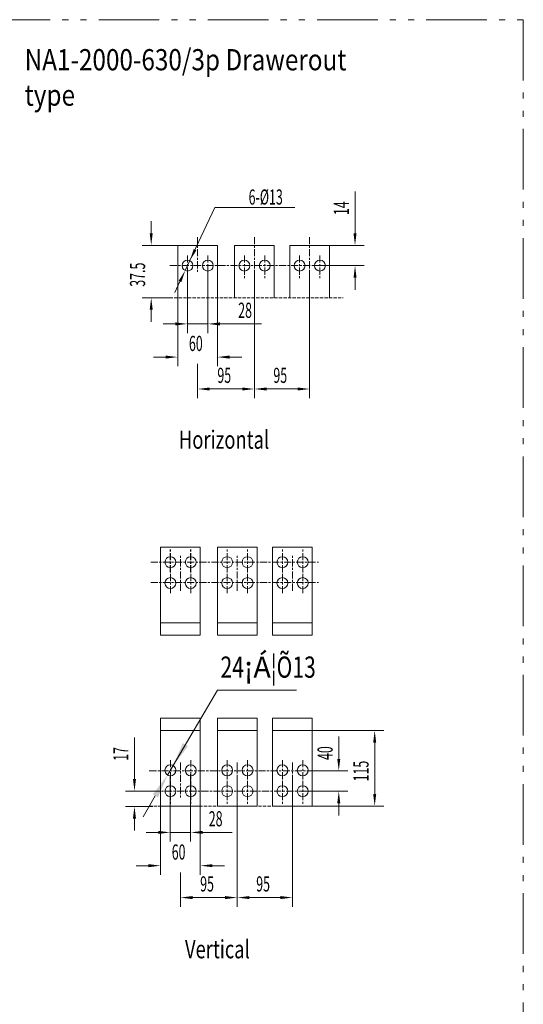
# Model space of a CAD drawing. Extents: x 0 to 1795, y -1279 to 462.
# Drawn here: x 424 to 507, y 300 to 462 of the extents above; entities that cross this region are included whole.
import ezdxf

# ---------------------------------------------------------------- set-up
doc = ezdxf.new("R2010")
doc.units = 0
doc.header["$MEASUREMENT"] = 0
for name, pattern in [('KM_DASH', [7, 5, -2]), ('KM_LONGDASH_SHORTDASH', [17, 10, -2, 3, -2]), ('KM_POINT_POINT', [18, 10, -2, 1, -2, 1, -2]), ('KM_SOLID', [0])]:
    doc.linetypes.add(name, pattern=pattern)
doc.layers.get('0').update_dxf_attribs({"color": 255, "linetype": 'KM_SOLID', "lineweight": 13})
for name, color, linetype, lineweight in [('\\M+5B4D6\\M+5CFDF\\M+5B2E3', 3, 'KM_SOLID', 50), ('\\M+5CBAB\\M+5B5E3\\M+5BBAD\\M+5CFDF', 255, 'KM_POINT_POINT', 20), ('\\M+5CEC4\\M+5D7D6\\M+5B2E3', 2, 'KM_SOLID', 25)]:
    doc.layers.add(name, color=color, linetype=linetype, lineweight=lineweight)
doc.styles.add('1311', font='Romans.shx', dxfattribs={"width": 1.2, "bigfont": 'bzdft.shx'})
doc.styles.add('1335', font='M+5CBCE_GB2312', dxfattribs={"width": 0.7})
doc.styles.add('265', font='Romans.shx', dxfattribs={"width": 1.2, "bigfont": 'bzdft.shx'})
doc.styles.add('266', font='Romans.shx', dxfattribs={"width": 1.2, "bigfont": 'bzdft.shx'})
doc.styles.add('267', font='Romans.shx', dxfattribs={"width": 1.2, "bigfont": 'bzdft.shx'})
doc.styles.add('268', font='Romans.shx', dxfattribs={"width": 1.2, "bigfont": 'bzdft.shx'})
doc.styles.add('269', font='Romans.shx', dxfattribs={"width": 1.2, "bigfont": 'bzdft.shx'})
doc.styles.add('270', font='Romans.shx', dxfattribs={"width": 1.2, "bigfont": 'bzdft.shx'})
doc.styles.add('280', font='Romans.shx', dxfattribs={"width": 1.2, "bigfont": 'bzdft.shx'})
doc.styles.add('293', font='Romans.shx', dxfattribs={"width": 1.2, "bigfont": 'bzdft.shx'})
doc.styles.add('294', font='Romans.shx', dxfattribs={"width": 1.2, "bigfont": 'bzdft.shx'})
doc.styles.add('295', font='Romans.shx', dxfattribs={"width": 1.2, "bigfont": 'bzdft.shx'})
doc.styles.add('296', font='Romans.shx', dxfattribs={"width": 1.2, "bigfont": 'bzdft.shx'})
doc.styles.add('297', font='Romans.shx', dxfattribs={"width": 1.2, "bigfont": 'bzdft.shx'})
doc.styles.add('298', font='Romans.shx', dxfattribs={"width": 1.2, "bigfont": 'bzdft.shx'})
doc.styles.add('34', font='Arial', dxfattribs={"width": 0.707})
doc.styles.add('45', font='Arial', dxfattribs={"width": 0.707})
doc.styles.add('61', font='Arial', dxfattribs={"width": 0.8})
doc.styles.add('\\M+5B9FA\\M+5B1EA\\M+5CBCE\\M+5CCE50', font='M+5CBCE_GB2312', dxfattribs={"width": 0.7, "height": 3.5})
doc.styles.add('DIM035CONV13', font='Romans.shx', dxfattribs={"width": 0.6, "height": 2.5, "bigfont": 'bzdft.shx'})
doc.dimstyles.new('DIM', dxfattribs={"dimtxt": 2.5, "dimasz": 2, "dimexe": 1.5, "dimexo": 0, "dimgap": 1, "dimtad": 1, "dimdec": 1, "dimdsep": 46, "dimtxsty": 'DIM035CONV13', "dimcen": 3, "dimclrd": 1, "dimclre": 1, "dimclrt": 2, "dimadec": 0, "dimazin": 0, "dimtfac": 1, "dimtdec": 1, "dimtofl": 0, "dimtmove": 0, "dimatfit": 3, "dimfxl": 0, "dimtolj": 1, "dimarcsym": 0})
doc.dimstyles.new('DS045GB1', dxfattribs={"dimtxt": 3.5, "dimasz": 4, "dimexe": 3, "dimexo": 0, "dimgap": 0.5, "dimtad": 1, "dimdsep": 46, "dimtxsty": '\\M+5B9FA\\M+5B1EA\\M+5CBCE\\M+5CCE50', "dimcen": 2.5, "dimclrd": 1, "dimclre": 1, "dimclrt": 2, "dimaunit": 1, "dimazin": 2, "dimtm": 1e-08, "dimtfac": 1, "dimtdec": 1, "dimtmove": 0, "dimatfit": 2, "dimfxl": 0, "dimtolj": 1, "dimlwd": 18, "dimlwe": 18, "dimarcsym": 0})
doc.dimstyles.new('ROMMAS', dxfattribs={"dimtxt": 2.5, "dimasz": 2, "dimexe": 1.5, "dimexo": 0, "dimgap": 0.5, "dimtad": 3, "dimtih": 1, "dimtoh": 1, "dimdec": 4, "dimzin": 0, "dimdsep": 46, "dimtxsty": 'DIM035CONV13', "dimcen": 5, "dimclrd": 1, "dimclre": 1, "dimclrt": 2, "dimadec": 0, "dimazin": 0, "dimtfac": 0.5, "dimtdec": 4, "dimtmove": 0, "dimatfit": 3, "dimfxl": 0, "dimtolj": 1, "dimtzin": 0, "dimarcsym": 0})

# ---------------------------------------------------------------- blocks, each defined once
blk = doc.blocks.new('KmText28')
at = {"layer": '\\M+5CEC4\\M+5D7D6\\M+5B2E3', "linetype": 'KM_SOLID', "lineweight": 50, "insert": (450.08, 394.67), "char_height": 3, "attachment_point": 1, "style": '34'}
blk.add_mtext('{\\FArial;{\\W0.74;Horizontal}}', dxfattribs=at)
blk = doc.blocks.new('KmText35')
at = {"layer": '\\M+5CEC4\\M+5D7D6\\M+5B2E3', "linetype": 'KM_SOLID', "lineweight": 50, "insert": (451.08, 310.67), "char_height": 3, "attachment_point": 1, "style": '45'}
blk.add_mtext('{\\FArial;{\\W0.74;Vertical}}', dxfattribs=at)
blk = doc.blocks.new('KmText49')
at = {"layer": '\\M+5CEC4\\M+5D7D6\\M+5B2E3', "linetype": 'KM_SOLID', "lineweight": 50, "insert": (424.64, 457.55), "char_height": 3.5, "attachment_point": 1, "style": '61'}
blk.add_mtext('{\\FArial;{\\W0.84;NA1-2000-630/3p Drawerout type}}', dxfattribs=at)
blk = doc.blocks.new('KmSimpleDim1')
at = {"color": 1, "linetype": 'KM_SOLID', "lineweight": 13}
for p, q in [((476.43, 341.79), (476.43, 344.22)), ((476.43, 340.55), (476.43, 342.55)), ((476.43, 342.55), (476.43, 339.22)), ((476.43, 339.22), (476.43, 341.79)), ((472.07, 338.55), (477.93, 338.55)), ((470.49, 335.22), (477.93, 335.22)), ((476.43, 333.22), (476.43, 331.22))]:
    blk.add_line(p, q, dxfattribs=at)
at = {"color": 1, "linetype": 'KM_SOLID'}
for points in [[(476.68, 340.55), (476.18, 340.55), (476.43, 338.55)], [(476.18, 333.22), (476.68, 333.22), (476.43, 335.22)]]:
    blk.add_solid(points, dxfattribs=at)
at = {"color": 2, "linetype": 'KM_SOLID', "insert": (472.93, 340.36), "char_height": 2.5, "attachment_point": 1, "rotation": 90, "style": '265'}
blk.add_mtext('{\\W0.60;40}', dxfattribs=at)
blk = doc.blocks.new('KmSimpleDim2')
at = {"color": 1, "linetype": 'KM_SOLID', "lineweight": 13}
for p, q in [((448.66, 337.73), (448.66, 326.92)), ((452.01, 338.03), (452.01, 326.92)), ((446.66, 328.42), (444.66, 328.42)), ((456.01, 328.42), (452.66, 328.42)), ((452.66, 328.42), (456.43, 328.42)), ((454.01, 328.42), (456.01, 328.42)), ((456.43, 328.42), (458.86, 328.42))]:
    blk.add_line(p, q, dxfattribs=at)
at = {"color": 1, "linetype": 'KM_SOLID'}
for points in [[(446.66, 328.67), (446.66, 328.17), (448.66, 328.42)], [(454.01, 328.17), (454.01, 328.67), (452.01, 328.42)]]:
    blk.add_solid(points, dxfattribs=at)
at = {"color": 2, "linetype": 'KM_SOLID', "insert": (455, 331.92), "char_height": 2.5, "attachment_point": 1, "style": '266'}
blk.add_mtext('{\\W0.60;28}', dxfattribs=at)
blk = doc.blocks.new('KmSimpleDim3')
at = {"color": 1, "linetype": 'KM_SOLID', "lineweight": 13}
for p, q in [((442.75, 339.22), (442.75, 344.07)), ((442.75, 337.22), (442.75, 339.22)), ((445.8, 335.22), (441.25, 335.22)), ((445.8, 332.71), (441.25, 332.71)), ((442.75, 330.71), (442.75, 328.71))]:
    blk.add_line(p, q, dxfattribs=at)
at = {"color": 1, "linetype": 'KM_SOLID'}
for points in [[(443, 337.22), (442.5, 337.22), (442.75, 335.22)], [(442.5, 330.71), (443, 330.71), (442.75, 332.71)]]:
    blk.add_solid(points, dxfattribs=at)
at = {"color": 2, "linetype": 'KM_SOLID', "insert": (439.25, 340.22), "char_height": 2.5, "attachment_point": 1, "rotation": 90, "style": '267'}
blk.add_mtext('{\\W0.60;17}', dxfattribs=at)
blk = doc.blocks.new('KmSimpleDim4')
at = {"color": 1, "linetype": 'KM_SOLID', "lineweight": 13}
for p, q in [((472.07, 345.2), (483.85, 345.2)), ((482.35, 343.2), (482.35, 334.73)), ((472.07, 332.73), (483.85, 332.73))]:
    blk.add_line(p, q, dxfattribs=at)
at = {"color": 1, "linetype": 'KM_SOLID'}
for points in [[(482.1, 343.2), (482.6, 343.2), (482.35, 345.2)], [(482.6, 334.73), (482.1, 334.73), (482.35, 332.73)]]:
    blk.add_solid(points, dxfattribs=at)
at = {"color": 2, "linetype": 'KM_SOLID', "insert": (478.85, 336.83), "char_height": 2.5, "attachment_point": 1, "rotation": 90, "style": '268'}
blk.add_mtext('{\\W0.60;115}', dxfattribs=at)
blk = doc.blocks.new('KmSimpleDim5')
at = {"color": 1, "linetype": 'KM_SOLID', "lineweight": 13}
for p, q in [((459.7, 336.99), (459.7, 316.18)), ((450.32, 321.83), (450.32, 316.18)), ((452.32, 317.68), (457.7, 317.68))]:
    blk.add_line(p, q, dxfattribs=at)
at = {"color": 1, "linetype": 'KM_SOLID'}
for points in [[(452.32, 317.43), (452.32, 317.93), (450.32, 317.68)], [(457.7, 317.93), (457.7, 317.43), (459.7, 317.68)]]:
    blk.add_solid(points, dxfattribs=at)
at = {"color": 2, "linetype": 'KM_SOLID', "insert": (453.58, 321.18), "char_height": 2.5, "attachment_point": 1, "style": '269'}
blk.add_mtext('{\\W0.60;95}', dxfattribs=at)
blk = doc.blocks.new('KmSimpleDim6')
at = {"color": 1, "linetype": 'KM_SOLID', "lineweight": 13}
for p, q in [((459.7, 336.99), (459.7, 316.18)), ((468.8, 336.99), (468.8, 316.18)), ((461.7, 317.68), (466.8, 317.68))]:
    blk.add_line(p, q, dxfattribs=at)
at = {"color": 1, "linetype": 'KM_SOLID'}
for points in [[(461.7, 317.43), (461.7, 317.93), (459.7, 317.68)], [(466.8, 317.93), (466.8, 317.43), (468.8, 317.68)]]:
    blk.add_solid(points, dxfattribs=at)
at = {"color": 2, "linetype": 'KM_SOLID', "insert": (462.82, 321.18), "char_height": 2.5, "attachment_point": 1, "style": '270'}
blk.add_mtext('{\\W0.60;95}', dxfattribs=at)
blk = doc.blocks.new('KmSimpleDim16')
at = {"color": 1, "linetype": 'KM_SOLID', "lineweight": 13}
for p, q in [((447.05, 332.71), (447.05, 321.44)), ((453.59, 332.71), (453.59, 321.44)), ((445.05, 322.94), (443.05, 322.94)), ((455.59, 322.94), (457.59, 322.94))]:
    blk.add_line(p, q, dxfattribs=at)
at = {"color": 1, "linetype": 'KM_SOLID'}
for points in [[(445.05, 323.19), (445.05, 322.69), (447.05, 322.94)], [(455.59, 322.69), (455.59, 323.19), (453.59, 322.94)]]:
    blk.add_solid(points, dxfattribs=at)
at = {"color": 2, "linetype": 'KM_SOLID', "insert": (448.89, 326.44), "char_height": 2.5, "attachment_point": 1, "style": '280'}
blk.add_mtext('{\\W0.60;60}', dxfattribs=at)
blk = doc.blocks.new('KmSimpleDim29')
at = {"color": 1, "linetype": 'KM_SOLID', "lineweight": 13}
for p, q in [((462.53, 420.83), (462.53, 400.02)), ((471.63, 420.83), (471.63, 400.02)), ((464.53, 401.52), (469.63, 401.52))]:
    blk.add_line(p, q, dxfattribs=at)
at = {"color": 1, "linetype": 'KM_SOLID'}
for points in [[(464.53, 401.27), (464.53, 401.77), (462.53, 401.52)], [(469.63, 401.77), (469.63, 401.27), (471.63, 401.52)]]:
    blk.add_solid(points, dxfattribs=at)
at = {"color": 2, "linetype": 'KM_SOLID', "insert": (465.65, 405.02), "char_height": 2.5, "attachment_point": 1, "style": '293'}
blk.add_mtext('{\\W0.60;95}', dxfattribs=at)
blk = doc.blocks.new('KmSimpleDim30')
at = {"color": 1, "linetype": 'KM_SOLID', "lineweight": 13}
for p, q in [((449.89, 416.55), (449.89, 405.28)), ((456.43, 416.55), (456.43, 405.28)), ((447.89, 406.78), (445.89, 406.78)), ((458.43, 406.78), (460.43, 406.78))]:
    blk.add_line(p, q, dxfattribs=at)
at = {"color": 1, "linetype": 'KM_SOLID'}
for points in [[(447.89, 407.03), (447.89, 406.53), (449.89, 406.78)], [(458.43, 406.53), (458.43, 407.03), (456.43, 406.78)]]:
    blk.add_solid(points, dxfattribs=at)
at = {"color": 2, "linetype": 'KM_SOLID', "insert": (451.73, 410.28), "char_height": 2.5, "attachment_point": 1, "style": '294'}
blk.add_mtext('{\\W0.60;60}', dxfattribs=at)
blk = doc.blocks.new('KmSimpleDim31')
at = {"color": 1, "linetype": 'KM_SOLID', "lineweight": 13}
for p, q in [((462.53, 420.83), (462.53, 400.02)), ((453.16, 405.67), (453.16, 400.02)), ((455.16, 401.52), (460.53, 401.52))]:
    blk.add_line(p, q, dxfattribs=at)
at = {"color": 1, "linetype": 'KM_SOLID'}
for points in [[(455.16, 401.27), (455.16, 401.77), (453.16, 401.52)], [(460.53, 401.77), (460.53, 401.27), (462.53, 401.52)]]:
    blk.add_solid(points, dxfattribs=at)
at = {"color": 2, "linetype": 'KM_SOLID', "insert": (456.42, 405.02), "char_height": 2.5, "attachment_point": 1, "style": '295'}
blk.add_mtext('{\\W0.60;95}', dxfattribs=at)
blk = doc.blocks.new('KmSimpleDim32')
at = {"color": 1, "linetype": 'KM_SOLID', "lineweight": 13}
for p, q in [((451.49, 421.57), (451.49, 410.75)), ((454.85, 421.86), (454.85, 410.75)), ((449.49, 412.25), (447.49, 412.25)), ((456.85, 412.25), (458.85, 412.25)), ((458.85, 412.25), (463.71, 412.25))]:
    blk.add_line(p, q, dxfattribs=at)
at = {"color": 1, "linetype": 'KM_SOLID'}
for points in [[(449.49, 412.5), (449.49, 412), (451.49, 412.25)], [(456.85, 412), (456.85, 412.5), (454.85, 412.25)]]:
    blk.add_solid(points, dxfattribs=at)
at = {"color": 2, "linetype": 'KM_SOLID', "insert": (459.85, 415.75), "char_height": 2.5, "attachment_point": 1, "style": '296'}
blk.add_mtext('{\\W0.60;28}', dxfattribs=at)
blk = doc.blocks.new('KmSimpleDim33')
at = {"color": 1, "linetype": 'KM_SOLID', "lineweight": 13}
for p, q in [((479.11, 429.19), (479.11, 434.05)), ((479.11, 427.19), (479.11, 429.19)), ((474.9, 425.19), (480.61, 425.19)), ((473.32, 421.86), (480.61, 421.86)), ((479.11, 419.86), (479.11, 417.86))]:
    blk.add_line(p, q, dxfattribs=at)
at = {"color": 1, "linetype": 'KM_SOLID'}
for points in [[(479.36, 427.19), (478.86, 427.19), (479.11, 425.19)], [(478.86, 419.86), (479.36, 419.86), (479.11, 421.86)]]:
    blk.add_solid(points, dxfattribs=at)
at = {"color": 2, "linetype": 'KM_SOLID', "insert": (475.61, 430.19), "char_height": 2.5, "attachment_point": 1, "rotation": 90, "style": '297'}
blk.add_mtext('{\\W0.60;14}', dxfattribs=at)
blk = doc.blocks.new('KmSimpleDim34')
at = {"color": 1, "linetype": 'KM_SOLID', "lineweight": 13}
for p, q in [((445.51, 427.19), (445.51, 429.19)), ((450.02, 425.19), (444.01, 425.19)), ((448.56, 416.57), (444.01, 416.57)), ((445.51, 414.57), (445.51, 412.57))]:
    blk.add_line(p, q, dxfattribs=at)
at = {"color": 1, "linetype": 'KM_SOLID'}
for points in [[(445.76, 427.19), (445.26, 427.19), (445.51, 425.19)], [(445.26, 414.57), (445.76, 414.57), (445.51, 416.57)]]:
    blk.add_solid(points, dxfattribs=at)
at = {"color": 2, "linetype": 'KM_SOLID', "insert": (442.01, 418.38), "char_height": 2.5, "attachment_point": 1, "rotation": 90, "style": '298'}
blk.add_mtext('{\\W0.60;37.5}', dxfattribs=at)
blk = doc.blocks.new('KmDiameterDim4')
at = {"color": 1, "linetype": 'KM_SOLID', "lineweight": 13}
for p, q in [((451.88, 422.68), (456.01, 431.42)), ((456.01, 431.42), (469.21, 431.42)), ((451.88, 422.68), (451.11, 421.05)), ((450.25, 419.24), (449.4, 417.43))]:
    blk.add_line(p, q, dxfattribs=at)
at = {"color": 1, "linetype": 'KM_SOLID'}
for points in [[(452.96, 424.38), (452.51, 424.59), (451.88, 422.68)], [(450.03, 419.35), (450.48, 419.13), (451.11, 421.05)]]:
    blk.add_solid(points, dxfattribs=at)
at = {"color": 2, "linetype": 'KM_SOLID', "insert": (461.57, 434.42), "char_height": 2.5, "attachment_point": 1, "style": '1311'}
blk.add_mtext('{\\W0.60;6-%%C13}', dxfattribs=at)
blk = doc.blocks.new('KmDiameterDim28')
at = {"layer": '\\M+5B4D6\\M+5CFDF\\M+5B2E3', "color": 1, "linetype": 'KM_SOLID', "lineweight": 18}
for p, q in [((449.13, 339.44), (456.43, 351.89)), ((456.43, 351.89), (469.45, 351.89)), ((449.13, 339.44), (448.22, 337.88)), ((446.19, 334.43), (444.17, 330.98))]:
    blk.add_line(p, q, dxfattribs=at)
at = {"layer": '\\M+5B4D6\\M+5CFDF\\M+5B2E3', "color": 1, "linetype": 'KM_SOLID'}
for points in [[(451.58, 342.64), (450.72, 343.14), (449.13, 339.44)], [(445.76, 334.69), (446.63, 334.18), (448.22, 337.88)]]:
    blk.add_solid(points, dxfattribs=at)
at = {"layer": '\\M+5B4D6\\M+5CFDF\\M+5B2E3', "color": 2, "linetype": 'KM_SOLID', "insert": (456.93, 357.42), "char_height": 3.5, "attachment_point": 1, "style": '1335'}
blk.add_mtext('{\\F仿宋_GB2312;{\\W0.73;24}¡Á{\\W0.73;¦Õ13}}', dxfattribs=at)

msp = doc.modelspace()

# ---------------------------------------------------------------- linework, layer by layer
at = {"color": 1, "linetype": 'KM_LONGDASH_SHORTDASH', "ltscale": 0.117647}
for p, q in [((453.15689, 426.56754), (453.15689, 420.83267)), ((462.53159, 426.56754), (462.53159, 420.83267)), ((471.63057, 426.56754), (471.63057, 420.83267)), ((451.49482, 423.53574), (451.49482, 419.60836)), ((454.84804, 423.53574), (454.84804, 419.60836)), ((460.86952, 423.53574), (460.86952, 419.60836)), ((464.22274, 423.53574), (464.22274, 419.60836)), ((469.9685, 423.53574), (469.9685, 419.60836)), ((473.32172, 423.53574), (473.32172, 419.60836)), ((448.56361, 421.86366), (475.93008, 421.86366)), ((448.66141, 371.30225), (448.66141, 375.22963)), ((448.67296, 371.30225), (448.67296, 375.22963)), ((452.01463, 371.30225), (452.01463, 375.22963)), ((452.02618, 371.30225), (452.02618, 375.22963)), ((458.03611, 371.30225), (458.03611, 375.22963)), ((461.38933, 371.30225), (461.38933, 375.22963)), ((467.13509, 371.30225), (467.13509, 375.22963)), ((470.48831, 371.30225), (470.48831, 375.22963)), ((450.32348, 368.27045), (450.32348, 374.00532)), ((459.69818, 368.27045), (459.69818, 374.00532)), ((468.79716, 368.27045), (468.79716, 374.00532)), ((445.43185, 372.97433), (473.09667, 372.97433)), ((448.67296, 367.85805), (448.67296, 371.78543)), ((452.02618, 367.85805), (452.02618, 371.78543)), ((458.03611, 367.85805), (458.03611, 371.78543)), ((461.38933, 367.85805), (461.38933, 371.78543)), ((467.13509, 367.85805), (467.13509, 371.78543)), ((470.48831, 367.85805), (470.48831, 371.78543)), ((445.43185, 369.63776), (473.09667, 369.63776)), ((448.67296, 340.33365), (448.67296, 336.40627)), ((450.32348, 339.92125), (450.32348, 334.18638)), ((452.02618, 340.33365), (452.02618, 336.40627)), ((458.03611, 340.33365), (458.03611, 336.40627)), ((459.69818, 339.92125), (459.69818, 334.18638)), ((461.38933, 340.33365), (461.38933, 336.40627)), ((467.13509, 340.33365), (467.13509, 336.40627)), ((468.79716, 339.92125), (468.79716, 334.18638)), ((470.48831, 340.33365), (470.48831, 336.40627)), ((445.18347, 338.55394), (473.09667, 338.55394)), ((448.66141, 336.88945), (448.66141, 332.96207)), ((448.67296, 336.88945), (448.67296, 332.96207)), ((452.01463, 336.88945), (452.01463, 332.96207)), ((452.02618, 336.88945), (452.02618, 332.96207)), ((458.03611, 336.88945), (458.03611, 332.96207)), ((461.38933, 336.88945), (461.38933, 332.96207)), ((467.13509, 336.88945), (467.13509, 332.96207)), ((470.48831, 336.88945), (470.48831, 332.96207)), ((445.77243, 335.21737), (473.09667, 335.21737))]:
    msp.add_line(p, q, dxfattribs=at)
at = {"color": 3}
for p, q in [((449.88625, 425.19434), (449.88625, 416.54897)), ((449.88625, 425.19434), (456.42753, 425.19434)), ((456.42753, 425.19434), (456.42753, 416.54897)), ((459.26095, 425.19434), (459.26095, 416.54897)), ((459.26095, 425.19434), (465.80223, 425.19434)), ((465.80223, 425.19434), (465.80223, 416.54897)), ((468.35993, 425.19434), (468.35993, 416.54897)), ((468.35993, 425.19434), (474.90121, 425.19434)), ((474.90121, 425.19434), (474.90121, 416.54897)), ((447.06438, 375.4575), (447.06438, 360.96025)), ((447.06438, 375.4575), (453.60567, 375.4575)), ((453.60567, 375.4575), (453.60567, 360.96025)), ((456.42753, 375.4575), (456.42753, 360.96025)), ((456.42753, 375.4575), (462.96882, 375.4575)), ((462.96882, 375.4575), (462.96882, 360.96025)), ((465.52651, 375.4575), (465.52651, 360.96025)), ((465.52651, 375.4575), (472.0678, 375.4575)), ((472.0678, 375.4575), (472.0678, 360.96025)), ((447.06438, 362.98974), (453.60567, 362.98974)), ((456.42753, 362.98974), (462.96882, 362.98974)), ((465.52651, 362.98974), (472.0678, 362.98974)), ((447.06438, 360.96025), (453.60567, 360.96025)), ((456.42753, 360.96025), (462.96882, 360.96025)), ((465.52651, 360.96025), (472.0678, 360.96025)), ((447.06438, 332.7342), (447.06438, 347.23145)), ((447.06438, 347.23145), (453.60567, 347.23145)), ((453.60567, 332.7342), (453.60567, 347.23145)), ((456.42753, 332.7342), (456.42753, 347.23145)), ((456.42753, 347.23145), (462.96882, 347.23145)), ((462.96882, 332.7342), (462.96882, 347.23145)), ((465.52651, 332.7342), (465.52651, 347.23145)), ((465.52651, 347.23145), (472.0678, 347.23145)), ((472.0678, 332.7342), (472.0678, 347.23145)), ((447.06438, 345.20196), (453.60567, 345.20196)), ((456.42753, 345.20196), (462.96882, 345.20196)), ((465.52651, 345.20196), (472.0678, 345.20196)), ((447.06438, 332.7342), (453.60567, 332.7342)), ((456.42753, 332.7342), (462.96882, 332.7342)), ((465.52651, 332.7342), (472.0678, 332.7342))]:
    msp.add_line(p, q, dxfattribs=at)
at = {"color": 1, "linetype": 'KM_DASH', "ltscale": 0.107143}
for p, q in [((448.56361, 416.57199), (477.17085, 416.57199)), ((445.18347, 332.7342), (474.33744, 332.7342))]:
    msp.add_line(p, q, dxfattribs=at)
at = {"color": 1}
for p, q in [((451.49482, 412.2532), (454.84804, 412.2532)), ((448.66141, 328.41541), (452.01463, 328.41541))]:
    msp.add_line(p, q, dxfattribs=at)
at = {"color": 3}
for centre in [(451.49482, 421.86366), (454.84804, 421.86366), (460.86952, 421.86366), (464.22274, 421.86366), (469.9685, 421.86366), (473.32172, 421.86366), (448.67296, 372.97433), (452.02618, 372.97433), (458.03611, 372.97433), (461.38933, 372.97433), (467.13509, 372.97433), (470.48831, 372.97433), (448.67296, 369.53013), (452.02618, 369.53013), (458.03611, 369.53013), (461.38933, 369.53013), (467.13509, 369.53013), (470.48831, 369.53013), (448.67296, 338.66157), (452.02618, 338.66157), (458.03611, 338.66157), (461.38933, 338.66157), (467.13509, 338.66157), (470.48831, 338.66157), (448.67296, 335.21737), (452.02618, 335.21737), (458.03611, 335.21737), (461.38933, 335.21737), (467.13509, 335.21737), (470.48831, 335.21737)]:
    msp.add_circle(centre, 0.90212, dxfattribs=at)
at = {"layer": '\\M+5CBAB\\M+5B5E3\\M+5BBAD\\M+5CFDF'}
for p, q in [((256.84986, 462.4), (506.84986, 462.4)), ((506.84986, 462.4), (506.84986, 282.4))]:
    msp.add_line(p, q, dxfattribs=at)

# ---------------------------------------------------------------- block references
for name in ['KmText49', 'KmText28', 'KmText35']:
    msp.add_blockref(name, (0, 0))

# ---------------------------------------------------------------- dimensions: what is measured, and where the dimension line sits
at = {"color": 3, "linetype": 'KM_SOLID'}
dim = msp.add_diameter_dim_2p(p1=(451.10927, 421.04808), p2=(451.88037, 422.67924), text='6-%%C13', dimstyle='ROMMAS', override={"dimpost": '%%c<>', "dimlwd": 65535, "dimlwe": 65535}, dxfattribs=at)
dim.commit()
dim.dimension.update_dxf_attribs({"geometry": 'KmDiameterDim4', "text_midpoint": (461.06716, 431.41558), "dimtype": 163})
for base, p1, p2, text, picture, middle in [((479.11456, 420.19832), (473.32172, 421.86366), (474.90121, 425.19434), '14', 'KmSimpleDim33', (479.11456, 425.19434)), ((445.50554, 412.26081), (448.56464, 416.57199), (450.02456, 425.19434), '37.5', 'KmSimpleDim34', (445.50554, 425.21737)), ((476.42757, 333.55202), (470.48831, 335.21737), (472.0678, 338.54805), '40', 'KmSimpleDim1', (476.42757, 341.79155)), ((442.75202, 331.45808), (445.79872, 332.71118), (445.79872, 335.21737), '17', 'KmSimpleDim3', (442.75202, 335.21737))]:
    dim = msp.add_linear_dim(base=base, p1=p1, p2=p2, angle=270, text=text, dimstyle='DIM', override={"dimlwd": 65535, "dimlwe": 65535}, dxfattribs=at)
    dim.commit()
    dim.dimension.update_dxf_attribs({"geometry": picture, "text_midpoint": middle, "dimtype": 160, "text_rotation": 90})
for base, p1, p2, text, picture, middle in [((449.81821, 412.2532), (451.49482, 421.57205), (454.84804, 421.86366), '28', 'KmSimpleDim32', (454.84804, 412.2532)), ((448.46954, 401.5175), (453.15689, 405.66779), (462.53159, 420.83267), '95', 'KmSimpleDim31', (462.53159, 401.5175)), ((457.9821, 401.5175), (462.53159, 420.83267), (471.63057, 420.83267), '95', 'KmSimpleDim29', (471.63057, 401.5175)), ((446.9848, 328.41541), (448.66141, 337.73426), (452.01463, 338.02587), '28', 'KmSimpleDim2', (456.42753, 328.41541)), ((445.63613, 317.67971), (450.32348, 321.83), (459.69818, 336.99488), '95', 'KmSimpleDim5', (459.69818, 317.67971)), ((455.14869, 317.67971), (459.69818, 336.99488), (468.79716, 336.99488), '95', 'KmSimpleDim6', (468.79716, 317.67971))]:
    dim = msp.add_linear_dim(base=base, p1=p1, p2=p2, angle=180, text=text, dimstyle='DIM', override={"dimlwd": 65535, "dimlwe": 65535}, dxfattribs=at)
    dim.commit()
    dim.dimension.update_dxf_attribs({"geometry": picture, "text_midpoint": middle, "dimtype": 160})
for base, p1, p2, picture, middle in [((459.69818, 406.77582), (456.42753, 416.54897), (449.88625, 416.54897), 'KmSimpleDim30', (449.88625, 406.77582)), ((456.86477, 322.93803), (453.59412, 332.71118), (447.05283, 332.71118), 'KmSimpleDim16', (447.05283, 322.93803))]:
    dim = msp.add_linear_dim(base=base, p1=p1, p2=p2, text='60', dimstyle='DIM', override={"dimlwd": 65535, "dimlwe": 65535}, dxfattribs=at)
    dim.commit()
    dim.dimension.update_dxf_attribs({"geometry": picture, "text_midpoint": middle, "dimtype": 160})
at = {"color": 1, "linetype": 'KM_SOLID'}
dim = msp.add_linear_dim(base=(482.34973, 351.43584), p1=(472.0678, 345.20196), p2=(472.0678, 332.7342), angle=90, text='115', dimstyle='DIM', override={"dimlwd": 65535, "dimlwe": 65535}, dxfattribs=at)
dim.commit()
dim.dimension.update_dxf_attribs({"geometry": 'KmSimpleDim4', "text_midpoint": (482.34973, 332.7342), "dimtype": 160, "text_rotation": 90})
at = {"layer": '\\M+5B4D6\\M+5CFDF\\M+5B2E3', "linetype": 'KM_SOLID'}
dim = msp.add_diameter_dim_2p(p1=(448.21678, 337.88329), p2=(449.12914, 339.43984), text='24\\M+5A1C1%%c13', dimstyle='DS045GB1', override={"dimtih": 1, "dimtoh": 1, "dimpost": '24¡Á¦µ<>', "dimtmove": 1}, dxfattribs=at)
dim.commit()
dim.dimension.update_dxf_attribs({"geometry": 'KmDiameterDim28', "text_midpoint": (456.42753, 351.89155), "dimtype": 163})

doc.saveas('drawing.dxf')
